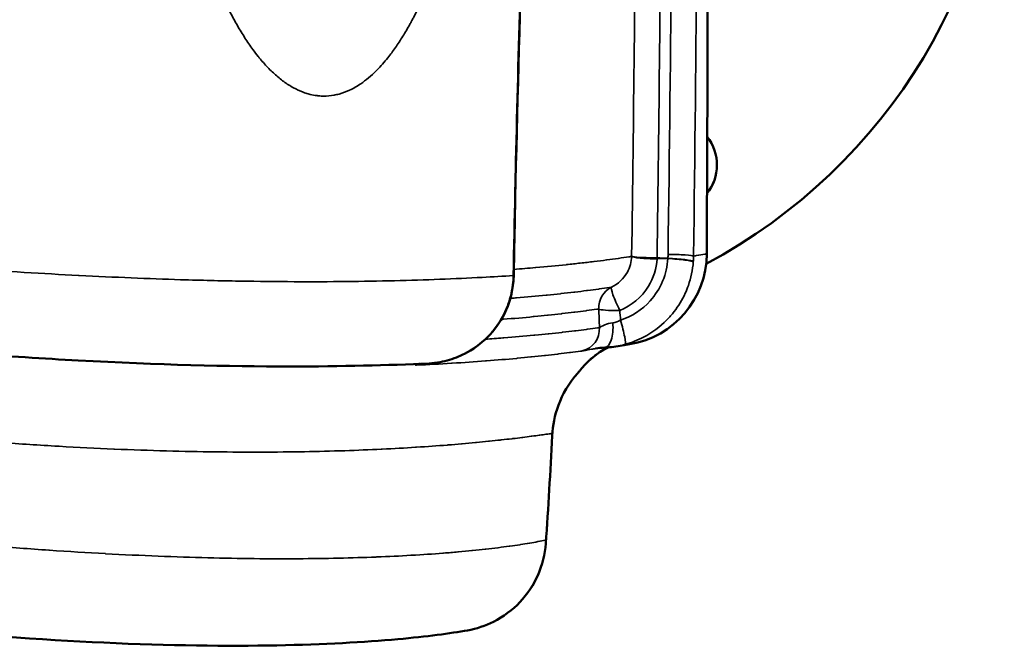
# Model space of a CAD drawing. Units: millimetres. Extents: x 76 to 6595, y 226 to 5002.
# Drawn here: x 4971 to 5142, y 1962 to 2071 of the extents above; entities that cross this region are included whole.
import ezdxf

# ---------------------------------------------------------------- set-up
doc = ezdxf.new("R2010")
doc.units = ezdxf.units.MM
doc.layers.add('Visible (ISO)', color=7, linetype='Continuous', lineweight=50)
doc.layers.add('Visible Narrow (ISO)', color=7, linetype='Continuous', lineweight=35)

msp = doc.modelspace()

# ---------------------------------------------------------------- linework, layer by layer
at = {"layer": 'Visible (ISO)'}
for centre, radius, start, end in [((5044.36663, 2115.06185), 98, 298.0779468, 61.3930348), ((5084.35841, 2045.77507), 8, 91.5093127, 91.514834), ((5084.35841, 2045.77507), 8, 145.1913827, 145.1931662), ((5084.35841, 2045.77507), 8, 38.5448437, 38.5451807), ((5084.35841, 2045.77507), 8, 321.6304017, 37.9364821), ((5084.35841, 2045.77566), 8, 321.6304283, 359.9978756), ((5084.35841, 2045.77507), 8, 213.3755256, 213.3763028), ((5084.35841, 2045.77566), 8, 213.3756241, 213.3764013), ((5084.35841, 2045.77566), 8, 321.0081256, 321.0082152), ((5084.35841, 2045.77507), 8, 321.0080993, 321.0081889), ((5084.35841, 2045.77566), 8, 267.1085578, 267.1093615), ((5084.35841, 2045.77507), 8, 267.108503, 267.1093065), ((5074.59189, 2030.37606), 16, 279.2674045, 359.7878289), ((5044.36663, 2115.06185), 98, 298.0400032, 298.0403734), ((5044.36663, 2115.06185), 98, 291.1674143, 291.1682877)]:
    msp.add_arc(centre, radius, start, end, dxfattribs=at)
for centre, major_axis, ratio, start_param, end_param in [((5074.59189, 2030.37606), (15.99989, -0.05925), 0.001336385, 6.282862687, 6.283185307), ((5052.96296, 2025.87038), (3.98495, -0.34662), 0.138348707, 6.073415934, 6.276497934), ((5053.0071, 2026.71553), (3.99938, -0.07062), 0.122547864, 6.276596124, 6.280313412), ((5074.59189, 2030.37606), (2.57664, -15.79117), 0.996426853, 6.282456567, 6.28318761), ((5045.87629, 2016.14781), (1.54035, -3.69152), 0.123609589, 6.281421943, 6.28142954), ((5060.70965, 2016.24723), (7.44781, -6.67309), 0.593631396, 0.000264222, 0.000403364), ((5053.69295, 1999.10239), (9.98909, -0.46705), 0.703366465, 0.000851423, 0.001541953)]:
    msp.add_ellipse(centre, major_axis=major_axis, ratio=ratio, start_param=start_param, end_param=end_param, dxfattribs=at)
for points, knots in [([(5094.46651, 2864.22981), (5094.31868, 2830.89683), (5094.16535, 2797.56388), (5093.53676, 2664.23215), (5093.03101, 2564.23353), (5091.82023, 2319.59583), (5091.12713, 2174.95663), (5090.59146, 2030.3168)], [0, 0, 0, 0, 10.000000116, 10.000000116, 40.000000741, 40.000000741, 83.392285892, 83.392285892, 83.392285892, 83.392285892]), ([(5083.28991, 2460.3541), (5083.28991, 2460.3541), (5083.27977, 2460.33091), (5083.21961, 2460.17144), (5083.13368, 2459.90727), (5082.87773, 2458.94434), (5082.68513, 2458.0563), (5082.18918, 2455.35666), (5081.87533, 2453.29577), (5081.10389, 2447.57855), (5080.64431, 2443.59472), (5079.50012, 2432.81824), (5078.82371, 2425.61668), (5077.29567, 2408.37853), (5076.4529, 2398.08092), (5074.53511, 2373.65509), (5073.47413, 2359.32491), (5071.11075, 2326.12632), (5069.82797, 2307.11236), (5067.08398, 2264.31364), (5065.65188, 2240.42918), (5062.78894, 2188.44103), (5061.39848, 2160.26995), (5058.94461, 2101.41016), (5057.91929, 2070.66541), (5057.17122, 2035.60619), (5057.08359, 2031.12296), (5057.00449, 2026.64354)], [0.805879546, 0.805879546, 0.805879546, 0.805879546, 0.940625855, 0.940625855, 1.32935334, 1.32935334, 2.01311572, 2.01311572, 3.078359284, 3.078359284, 4.68196089, 4.68196089, 7.187902262, 7.187902262, 10.519694395, 10.519694395, 14.980791085, 14.980791085, 20.775452898, 20.775452898, 27.972585508, 27.972585508, 36.42132715, 36.42132715, 45.650323356, 45.650323356, 47.004589427, 47.004589427, 47.004589427, 47.004589427]), ([(5048.99296, 1964.80477), (5045.96996, 1964.26443), (5041.86421, 1963.72193), (5030.99936, 1962.7433), (5023.96825, 1962.34388), (5007.12761, 1962.02696), (4997.16559, 1962.13392), (4974.73501, 1963.17108), (4962.38454, 1964.06046), (4935.79043, 1966.83843), (4921.96201, 1968.59356), (4892.79164, 1972.91197), (4877.63779, 1975.40195), (4845.30994, 1981.22677), (4828.12826, 1984.55822), (4791.6812, 1992.12477), (4772.3676, 1996.37411), (4731.52574, 2005.87985), (4709.91971, 2011.16805), (4664.27662, 2022.91872), (4640.14152, 2029.43236), (4589.1148, 2043.89705), (4562.11739, 2051.9223), (4504.87136, 2069.83475), (4474.55796, 2079.84223), (4410.64358, 2101.92544), (4376.92104, 2114.11346), (4309.10134, 2139.51479), (4274.98227, 2152.71935), (4206.98503, 2179.7157), (4173.0955, 2193.48861), (4105.88824, 2221.29252), (4072.56237, 2235.30686), (4031.46679, 2252.79502), (4024.02639, 2255.96937), (4016.56777, 2259.15901)], [0, 0, 0, 0, 10.004694943, 10.004694943, 21.553660434, 21.553660434, 33.780954567, 33.780954567, 45.455727256, 45.455727256, 55.670878955, 55.670878955, 65.056765429, 65.056765429, 74.35501601, 74.35501601, 83.748241835, 83.748241835, 93.410351289, 93.410351289, 103.527502888, 103.527502888, 114.315003397, 114.315003397, 126.055889222, 126.055889222, 138.745583611, 138.745583611, 151.206960012, 151.206960012, 163.237955099, 163.237955099, 174.770545921, 174.770545921, 177.311976796, 177.311976796, 177.311976796, 177.311976796]), ([(5056.94636, 2025.52291), (5056.77655, 2023.57911), (5056.23214, 2021.63751), (5054.62301, 2018.40129), (5053.62772, 2017.01193), (5051.2769, 2014.65958), (5049.8979, 2013.6621), (5048.08625, 2012.7502), (5047.75347, 2012.59715), (5047.41574, 2012.45622)], [0, 0, 0, 0, 0.588446293, 0.588446293, 1.091924447, 1.091924447, 1.593169205, 1.593169205, 1.703429528, 1.703429528, 1.703429528, 1.703429528]), ([(5042.26836, 2011.25968), (5035.08976, 2010.925), (5027.05616, 2010.71987), (5007.29974, 2010.71925), (4995.15482, 2011.00731), (4969.25783, 2012.41708), (4955.98293, 2013.41417), (4941.4036, 2014.79503)], [0, 0, 0, 0, 10.003732472, 10.003732472, 21.962380996, 21.962380996, 32.204397322, 32.204397322, 32.204397322, 32.204397322]), ([(5047.41573, 2012.45622), (5046.36318, 2012.01706), (5045.26471, 2011.68738), (5043.54472, 2011.36323), (5042.8938, 2011.28882), (5042.27294, 2011.25984)], [0, 0, 0, 0, 0.343671154, 0.343671154, 0.5573792584, 0.5573792584, 0.5573792584, 0.5573792584]), ([(5040.80103, 2011.19348), (5040.69191, 2011.18127), (5040.6012, 2011.16857), (5040.44856, 2011.14392), (5040.39434, 2011.13233), (5040.37887, 2011.12877), (5040.37779, 2011.12851), (5040.37779, 2011.12851)], [0.1194930269, 0.1194930269, 0.1194930269, 0.1194930269, 0.2054664064, 0.2054664064, 0.3069533952, 0.3069533952, 0.3225499016, 0.3225499016, 0.3225499016, 0.3225499016]), ([(5068.15849, 2009.57533), (5066.57867, 2007.81246), (5065.49592, 2005.89973), (5064.12961, 2002.23266), (5063.77263, 2000.45493), (5063.68418, 1998.69339)], [0, 0, 0, 0, 1.090001419, 1.090001419, 2.07152534, 2.07152534, 2.07152534, 2.07152534]), ([(5062.57307, 1979.91025), (5062.44424, 1978.04809), (5061.98425, 1976.18594), (5060.46538, 1972.73389), (5059.39361, 1971.10377), (5056.77391, 1968.34784), (5055.21286, 1967.17392), (5052.08923, 1965.59684), (5050.54519, 1965.07717), (5048.97046, 1964.79963)], [0, 0, 0, 0, 0.598243556, 0.598243556, 1.19894816, 1.19894816, 1.784056558, 1.784056558, 2.264845493, 2.264845493, 2.264845493, 2.264845493])]:
    msp.add_open_spline(points, degree=3, knots=knots, dxfattribs=at)
for points in [[(5057.00243, 2026.62883), (5056.99555, 2026.25869), (5056.97593, 2025.88876), (5056.94385, 2025.52041)], [(5073.55955, 2014.05553), (5072.45249, 2013.61176), (5070.63963, 2012.55914), (5068.58208, 2010.06548)], [(5071.2486, 2013.84232), (5071.72836, 2013.9102), (5072.26566, 2013.9699), (5072.8416, 2014.00202)], [(5072.87507, 2014.00384), (5073.37607, 2014.03148), (5073.89416, 2014.08261), (5074.42017, 2014.15998)], [(5077.15692, 2014.58393), (5076.32844, 2014.44876), (5075.41245, 2014.306), (5074.42021, 2014.15969)], [(5042.27294, 2011.25984), (5042.27142, 2011.25977), (5042.2699, 2011.2597), (5042.26837, 2011.25963)], [(5068.52137, 2009.99247), (5068.41214, 2009.86184), (5068.3005, 2009.73317), (5068.18656, 2009.60656)], [(5068.58203, 2010.0655), (5068.58094, 2010.06418), (5068.57985, 2010.06285), (5068.57875, 2010.06153)], [(5068.18741, 2009.60756), (5068.18042, 2009.59979), (5068.17309, 2009.59163), (5068.16552, 2009.5832)], [(5063.68202, 1998.64134), (5063.38949, 1992.38578), (5063.01613, 1986.13487), (5062.57243, 1979.88945)]]:
    msp.add_open_spline(points, degree=3, dxfattribs=at)
at = {"layer": 'Visible Narrow (ISO)'}
for p, q in [((5077.52106, 2029.91402), (5077.52024, 2029.86666)), ((5081.94822, 2029.45069), (5081.95094, 2029.501))]:
    msp.add_line(p, q, dxfattribs=at)
for centre, major_axis, ratio, start_param, end_param in [((5074.59189, 2030.37606), (2.57664, -15.79117), 0.996426853, 0.000002303, 1.405818007), ((5081.49795, 2029.83773), (-3.99939, 0.06964), 0.095409062, 0.105861898, 1.685283433), ((5081.49877, 2029.88509), (-3.99958, 0.05772), 0.067520188, 0.105610513, 1.686072403), ((5081.49877, 2029.88509), (-3.9994, 0.06932), 0.094673954, 0.105845798, 1.685739811), ((5081.49877, 2029.88509), (0.10919, 3.99851), 0.11612463, 4.61935363, 4.646755637), ((5080.83546, 2029.66868), (-2.58515, -1.65384), 0.928722088, 2.485651962, 2.501910861), ((5084.27561, 2029.19123), (3.98802, -0.30939), 0.072425933, 0.099322825, 1.690674971), ((5071.93315, 2030.30944), (-6.68234, -9.94819), 0.99246731, 2.096263524, 2.151959661), ((5084.28253, 2029.28603), (3.99065, -0.2734), 0.061557551, 0.099414923, 1.689570558), ((5084.30979, 2029.95422), (3.99966, -0.05248), 0.067332769, 0.100439046, 1.685875788), ((5084.08794, 2029.3561), (-0.48564, -7.76972), 0.536811924, 1.547180821, 1.563453725), ((5072.31023, 2030.02893), (6.84607, 14.53119), 0.993701815, 5.088466129, 5.144015536), ((5074.59189, 2030.37606), (15.99989, -0.05925), 0.001336385, 6.199775151, 6.282862687), ((5041.23677, 2027.25914), (5.88224, -14.99185), 0.969760632, 1.092089582, 1.162598681), ((5053.0071, 2026.71553), (3.99938, -0.07062), 0.122547864, 6.071939549, 6.276596124), ((5075.76606, 2020.91672), (-0.58517, 3.95697), 0.994031386, 0.313163755, 1.472444124), ((5075.76606, 2020.91672), (-1.75515, 3.59436), 0.117675617, 0.033850348, 1.634693466), ((5075.76606, 2020.91672), (-3.99738, -0.14475), 0.106384329, 0.109405002, 1.4893075), ((5075.35532, 2018.43536), (1.06753, -3.85491), 0.079943762, 0.012867997, 1.634408081), ((5067.9483, 2017.29677), (0.53782, -3.96368), 0.993967675, 0.114841826, 1.48428215), ((5072.64167, 2017.99682), (0.21764, -3.99407), 0.406021838, 6.272276335, 7.916955589), ((5045.87629, 2016.14781), (1.54035, -3.69152), 0.123609589, 6.211547201, 6.281421943), ((5039.26266, 2014.86164), (0.18098, -3.9959), 0.97828859, 0.169424321, 0.366802572), ((5060.70965, 2016.24723), (7.44781, -6.67309), 0.593631396, 0.000403364, 0.012766457), ((5060.7531, 2016.29562), (7.43276, -6.68985), 0.587631727, 0.000402118, 0.012294712), ((5073.24214, 2012.65346), (-6.2481, -5.0612), 0.147744106, 5.5091227, 5.516245669), ((5053.69295, 1999.10239), (9.98909, -0.46705), 0.703366465, 0.001541953, 0.060267461), ((5052.59762, 1980.5905), (9.97486, -0.70858), 0.702908433, 0.004026452, 0.09077737)]:
    msp.add_ellipse(centre, major_axis=major_axis, ratio=ratio, start_param=start_param, end_param=end_param, dxfattribs=at)
for points, knots in [([(5086.84859, 2881.38453), (5062.52237, 2721.15402), (5036.91913, 2552.43629), (5000.95951, 2316.0964), (4996.905, 2289.4487), (4992.71889, 2261.94132), (4988.38839, 2233.48946), (4977.96678, 2165.01841), (4967.54122, 2096.54809), (4957.11878, 2028.07719)], [-107.851070851, -107.851070851, -107.851070851, -107.851070851, -31.087972475, -31.087972475, -31.087972475, -22.43281149, -22.43281149, -22.43281149, -1.603670492, -1.603670492, -1.603670492, -1.603670492]), ([(5088.28964, 2029.92901), (5088.76007, 2065.61212), (5089.21093, 2128.44209), (5089.28055, 2191.07662), (5089.22838, 2234.86091), (5089.18307, 2251.87113), (5089.04475, 2284.70464), (5088.95524, 2300.50801), (5088.76899, 2325.40637), (5088.69023, 2334.59599), (5088.49919, 2353.78981), (5088.38473, 2363.77021), (5088.1659, 2379.72792), (5088.07417, 2385.80097), (5087.77691, 2403.12083), (5087.54797, 2414.20964), (5087.09992, 2429.60311), (5086.9359, 2434.46385), (5086.5433, 2443.77527), (5086.16346, 2451.13132), (5085.63306, 2456.78816), (5085.12599, 2460.49962), (5084.81638, 2461.8605), (5084.36602, 2462.48435), (5084.14633, 2462.61429), (5083.55947, 2462.07322), (5083.06051, 2460.26904), (5082.44224, 2457.1292), (5081.82302, 2453.40772), (5081.22671, 2448.74257), (5080.53121, 2442.80457), (5079.6879, 2434.98347), (5078.88644, 2426.50047), (5077.72251, 2413.59767), (5076.60725, 2400.37398), (5075.53248, 2386.75847), (5074.47701, 2373.09374), (5072.92889, 2352.40511), (5071.44031, 2331.21362), (5069.25849, 2299.08413), (5067.68274, 2274.63871), (5065.78076, 2242.92945), (5064.66282, 2223.54186), (5062.8012, 2189.52485), (5060.53242, 2143.20864), (5058.26668, 2084.70361), (5057.25989, 2045.86691), (5056.91575, 2026.54372)], [0, 0, 0, 0, 10.730113367, 18.777698392, 18.777698392, 23.929788707, 23.929788707, 28.742352147, 28.742352147, 31.582572658, 31.582572658, 34.720707287, 34.720707287, 36.661285585, 36.661285585, 40.330455514, 40.330455514, 42.091324323, 42.091324323, 43.908258735, 45.119548343, 45.119548343, 46.456688652, 46.456688652, 46.875159152, 47.293629651, 48.549041148, 48.549041148, 49.370804435, 50.603449365, 50.603449365, 51.795279987, 53.583025922, 53.583025922, 56.196450733, 57.938733941, 57.938733941, 60.527935123, 64.411736897, 64.411736897, 70.254424803, 71.71509678, 73.906104744, 76.097112709, 81.939800615, 87.782488521, 93.625176426, 93.625176426, 93.625176426, 93.625176426]), ([(5081.587, 2451.15861), (5081.64875, 2450.45782), (5081.98578, 2446.28568), (5082.25409, 2441.16488), (5082.63639, 2432.18176), (5082.79746, 2427.45469), (5083.23829, 2412.41573), (5083.46489, 2401.49434), (5083.75826, 2384.38832), (5083.84878, 2378.38002), (5084.06435, 2362.57651), (5084.17679, 2352.67637), (5084.36377, 2333.62014), (5084.44052, 2324.48892), (5084.62106, 2299.73611), (5084.70669, 2284.01175), (5084.8363, 2251.32893), (5084.87675, 2234.38906), (5084.91532, 2190.77659), (5084.82395, 2128.36777), (5084.34397, 2065.76228), (5083.85403, 2030.22777)], [-44.298101102, -44.298101102, -44.298101102, -44.298101102, -43.908258735, -42.091324323, -42.091324323, -40.330455514, -40.330455514, -36.661285585, -36.661285585, -34.720707287, -34.720707287, -31.582572658, -31.582572658, -28.742352147, -28.742352147, -23.929788707, -23.929788707, -18.777698392, -18.777698392, -10.730113367, 0, 0, 0, 0]), ([(5081.95493, 2029.61019), (5082.28633, 2053.69979), (5082.85859, 2114.12749), (5083.00371, 2174.52727), (5082.9816, 2212.83302), (5082.97967, 2215.1108), (5082.94459, 2249.38934), (5082.82377, 2281.28164), (5082.59278, 2313.57826), (5082.58634, 2314.45338), (5082.52417, 2322.83006), (5082.36838, 2341.52832), (5082.16262, 2360.12018), (5082.0082, 2371.52259), (5082.0024, 2371.94779), (5081.81783, 2385.36868), (5081.60449, 2398.14157), (5081.19231, 2415.89744), (5080.95377, 2424.88451), (5080.64633, 2433.38401), (5080.44991, 2437.98641), (5080.39, 2439.30311), (5080.32661, 2440.59255)], [0.004745653, 0.004745653, 0.004745653, 0.004745653, 7.218649482, 18.039505224, 18.039505224, 18.72282815, 18.72282815, 28.330757665, 28.330757665, 28.598511455, 28.598511455, 30.894714085, 34.339018031, 34.339018031, 34.472447974, 34.472447974, 38.553826735, 38.553826735, 40.369328344, 41.579662751, 41.579662751, 42.077376796, 42.077376796, 42.077376796, 42.077376796]), ([(5077.08094, 2405.56006), (5077.3278, 2394.43104), (5077.51804, 2382.863), (5077.6849, 2370.66721), (5077.69062, 2370.24611), (5077.84271, 2358.95308), (5078.0447, 2340.50681), (5078.19637, 2321.9264), (5078.25663, 2313.59891), (5078.26286, 2312.72892), (5078.48644, 2280.61736), (5078.59887, 2248.8619), (5078.62337, 2214.71823), (5078.62459, 2212.44934), (5078.63463, 2174.29185), (5078.46743, 2114.10289), (5077.8656, 2053.90279), (5077.52106, 2029.91402)], [-38.206790376, -38.206790376, -38.206790376, -38.206790376, -34.472447974, -34.472447974, -34.339018031, -34.339018031, -30.894714085, -28.598511455, -28.598511455, -28.330757665, -28.330757665, -18.72282815, -18.72282815, -18.039505224, -18.039505224, -7.218649482, -0.004745653, -0.004745653, -0.004745653, -0.004745653]), ([(5062.57657, 1980.52044), (5062.54355, 1980.51314), (5062.51016, 1980.5058), (5062.46055, 1980.49497), (5062.4446, 1980.4915), (5062.0734, 1980.41097), (5061.6795, 1980.33077), (5061.22969, 1980.24458), (5061.20833, 1980.2405), (5060.75785, 1980.15467), (5060.29476, 1980.0711), (5059.77495, 1979.98224), (5059.74889, 1979.9778), (5059.2283, 1979.88928), (5058.70343, 1979.80442), (5058.1205, 1979.7149), (5058.09057, 1979.71032), (5057.50672, 1979.62114), (5056.92495, 1979.5365), (5056.28407, 1979.44785), (5056.25105, 1979.4433), (5055.60913, 1979.35499), (5054.97431, 1979.27181), (5054.27952, 1979.1853), (5054.24419, 1979.18091), (5053.54825, 1979.09472), (5052.86315, 1979.014), (5052.11756, 1978.93064), (5052.08062, 1978.92652), (5051.33379, 1978.84348), (5050.60046, 1978.76605), (5049.8066, 1978.68672), (5049.76874, 1978.68294), (5048.97358, 1978.60391), (5048.19365, 1978.53054), (5047.35341, 1978.45598), (5047.31526, 1978.4526), (5046.47366, 1978.37833), (5045.64813, 1978.30964), (5044.7631, 1978.24052), (5044.72524, 1978.23757), (5042.95557, 1978.10012), (5041.13346, 1977.97614), (5039.18701, 1977.86287), (5039.15135, 1977.8608), (5037.20935, 1977.74848), (5035.2149, 1977.65097), (5033.10069, 1977.56708), (5033.06915, 1977.56583), (5030.96025, 1977.48271), (5028.79521, 1977.41563), (5026.51523, 1977.36486), (5026.48947, 1977.36429), (5024.21587, 1977.31409), (5021.87935, 1977.28125), (5019.43283, 1977.26722), (5019.41427, 1977.26712), (5016.97548, 1977.25344), (5014.46434, 1977.25867), (5011.8482, 1977.28508), (5011.83797, 1977.28518), (5009.23122, 1977.31165), (5006.5405, 1977.35893), (5003.74927, 1977.42966), (5003.74815, 1977.42969), (5000.97619, 1977.49994), (4998.10721, 1977.59327), (4995.12556, 1977.71272), (4995.11722, 1977.71305), (4992.165, 1977.83144), (4989.11861, 1977.97478), (4985.94445, 1978.14747), (4985.92696, 1978.14843), (4982.78302, 1978.31973), (4979.54822, 1978.51794), (4976.17105, 1978.74909), (4976.14558, 1978.75084), (4972.79646, 1978.98043), (4969.35746, 1979.23893), (4965.76091, 1979.53475), (4965.72972, 1979.53731), (4960.00087, 1980.00921), (4953.98624, 1980.56732), (4947.6172, 1981.22319), (4947.5803, 1981.22699), (4941.2731, 1981.87721), (4934.69227, 1982.61573), (4927.76473, 1983.45547), (4927.72472, 1983.46032), (4920.85674, 1984.29353), (4913.72802, 1985.21652), (4906.26566, 1986.2432), (4906.22625, 1986.24863), (4898.82021, 1987.26818), (4891.16458, 1988.37905), (4883.19558, 1989.59478), (4883.1615, 1989.59998), (4875.24506, 1990.80818), (4867.08787, 1992.10949), (4858.64512, 1993.51507), (4858.62164, 1993.51898), (4850.22727, 1994.91682), (4841.59776, 1996.40994), (4832.7165, 1998.00531), (4832.70913, 1998.00663), (4815.13045, 2001.16458), (4796.60432, 2004.71672), (4777.22029, 2008.67851), (4777.18119, 2008.6865), (4758.08618, 2012.59022), (4738.23977, 2016.87547), (4717.65186, 2021.5726), (4717.55513, 2021.59468), (4697.26123, 2026.22706), (4676.44001, 2031.21586), (4654.98209, 2036.61969), (4654.83069, 2036.65783), (4644.2137, 2039.33337), (4633.63133, 2042.06168), (4622.77549, 2044.92619), (4622.60283, 2044.97176), (4611.82086, 2047.81887), (4601.11241, 2050.70972), (4590.13305, 2053.74136), (4589.94613, 2053.79299), (4579.03442, 2056.80827), (4568.22668, 2059.85993), (4557.15715, 2063.05539), (4556.9647, 2063.11097), (4545.95772, 2066.29082), (4535.07503, 2069.5023), (4523.94833, 2072.85798), (4523.75932, 2072.91501), (4503.28263, 2079.09502), (4482.79027, 2085.52094), (4461.91107, 2092.28928), (4461.72598, 2092.3493), (4441.03116, 2099.06166), (4420.32154, 2105.99127), (4399.20891, 2113.25183), (4399.00371, 2113.32241), (4378.06363, 2120.52736), (4357.13356, 2127.91767), (4335.75899, 2135.63801), (4335.50588, 2135.72945), (4314.2942, 2143.39499), (4293.14597, 2151.20397), (4271.48111, 2159.35693), (4271.14871, 2159.48206), (4249.64002, 2167.58091), (4228.2816, 2175.77015), (4206.30279, 2184.3322), (4205.85623, 2184.50622), (4184.02879, 2193.01477), (4162.47594, 2201.54512), (4140.16403, 2210.49388), (4139.56573, 2210.73393), (4117.40338, 2219.62905), (4095.68078, 2228.45958), (4073.02514, 2237.77073), (4072.23581, 2238.09526), (4053.90097, 2245.63644), (4036.26313, 2252.95316), (4018.54223, 2260.35867)], [-224.232213411, -224.232213411, -224.232213411, -224.232213411, -224.081087569, -224.081087569, -224.010021782, -224.010021782, -222.434926633, -222.434926633, -222.356731212, -222.356731212, -220.792381945, -220.792381945, -220.710118778, -220.710118778, -219.154022932, -219.154022932, -219.070036529, -219.070036529, -217.520323995, -217.520323995, -217.436345323, -217.436345323, -215.891568125, -215.891568125, -215.808964834, -215.808964834, -214.267997605, -214.267997605, -214.187819629, -214.187819629, -212.649759588, -212.649759588, -212.572858712, -212.572858712, -211.03699459, -211.03699459, -210.96403279, -210.96403279, -209.429787218, -209.429787218, -209.361301424, -209.361301424, -206.232328667, -206.232328667, -206.173981875, -206.173981875, -203.057796216, -203.057796216, -203.010628678, -203.010628678, -199.906440816, -199.906440816, -199.870984692, -199.870984692, -196.778423501, -196.778423501, -196.754786248, -196.754786248, -193.673851024, -193.673851024, -193.661754485, -193.661754485, -190.592813499, -190.592813499, -190.591582044, -190.591582044, -187.543931973, -187.543931973, -187.535388764, -187.535388764, -184.518492784, -184.518492784, -184.501783506, -184.501783506, -181.514937202, -181.514937202, -181.492248303, -181.492248303, -178.53197943, -178.53197943, -178.50609585, -178.50609585, -173.778363326, -173.778363326, -173.750818733, -173.750818733, -169.071997337, -169.071997337, -169.04482632, -169.04482632, -164.408855096, -164.408855096, -164.38424786, -164.38424786, -159.785385806, -159.785385806, -159.765638979, -159.765638979, -155.198621743, -155.198621743, -155.185887975, -155.185887975, -150.645898474, -150.645898474, -150.642124326, -150.642124326, -141.652854342, -141.652854342, -141.634685948, -141.634685948, -132.781309721, -132.781309721, -132.739523572, -132.739523572, -124.015888443, -124.015888443, -123.953908944, -123.953908944, -119.670366856, -119.670366856, -119.601150006, -119.601150006, -115.348549532, -115.348549532, -115.274909249, -115.274909249, -111.050133746, -111.050133746, -110.97539258, -110.97539258, -106.775877347, -106.775877347, -106.703313897, -106.703313897, -98.915355926, -98.915355926, -98.845706862, -98.845706862, -91.128480471, -91.128480471, -91.052745184, -91.052745184, -83.400606685, -83.400606685, -83.308918539, -83.308918539, -75.717425452, -75.717425452, -75.599153108, -75.599153108, -68.065244778, -68.065244778, -67.909025395, -67.909025395, -60.430583037, -60.430583037, -60.224566213, -60.224566213, -52.800688605, -52.800688605, -52.532768172, -52.532768172, -46.578750001, -46.578750001, -46.578750001, -46.578750001]), ([(5005.64016, 2076.66258), (5005.73972, 2076.43156), (5005.83978, 2076.20239), (5006.31334, 2075.1318), (5006.69301, 2074.31427), (5007.27553, 2073.12053), (5007.47381, 2072.72443), (5008.08135, 2071.54173), (5008.49544, 2070.77762), (5009.12953, 2069.66987), (5009.34526, 2069.30359), (5010.00569, 2068.21417), (5010.45492, 2067.51664), (5011.14134, 2066.51536), (5011.37465, 2066.18603), (5011.91175, 2065.45289), (5012.21634, 2065.05512), (5012.65798, 2064.50423), (5012.7926, 2064.33972), (5012.97205, 2064.12493), (5013.01644, 2064.07216), (5013.30975, 2063.72592), (5013.56024, 2063.44165), (5014.32365, 2062.61005), (5014.84129, 2062.09309), (5015.62937, 2061.37695), (5015.89593, 2061.14669), (5016.70679, 2060.48261), (5017.25482, 2060.08294), (5018.08628, 2059.55075), (5018.36694, 2059.38368), (5019.21869, 2058.91472), (5019.79226, 2058.65044), (5020.65917, 2058.3287), (5020.95107, 2058.23355), (5021.35583, 2058.11988), (5021.46842, 2058.09022), (5021.97582, 2057.96535), (5022.37109, 2057.89207), (5022.85078, 2057.83229), (5022.93512, 2057.82287), (5023.31889, 2057.78499), (5023.61832, 2057.76922), (5024.52162, 2057.76334), (5025.12464, 2057.81558), (5026.0287, 2057.97856), (5026.33135, 2058.04741), (5027.23896, 2058.29726), (5027.84408, 2058.52161), (5029.09613, 2059.10841), (5029.74285, 2059.47985), (5031.28624, 2060.53374), (5032.17951, 2061.28125), (5033.11538, 2062.21359), (5033.16998, 2062.26853), (5033.85683, 2062.9666), (5034.48277, 2063.67646), (5035.3229, 2064.7303), (5035.5441, 2065.01751), (5036.20176, 2065.9006), (5036.63494, 2066.52105), (5037.27601, 2067.4975), (5037.48761, 2067.8295), (5038.11443, 2068.84198), (5038.52704, 2069.54676), (5039.02799, 2070.45007), (5039.12014, 2070.61825), (5039.32104, 2070.98929), (5039.42969, 2071.19279), (5039.93256, 2072.14785), (5040.32288, 2072.92699), (5040.89897, 2074.13399), (5041.08826, 2074.54001), (5041.64778, 2075.76825), (5042.01456, 2076.61051), (5042.55493, 2077.90705), (5042.7323, 2078.34183), (5043.15227, 2079.39325), (5043.39371, 2080.01551), (5043.73441, 2080.91893), (5043.83571, 2081.19082), (5044.1032, 2081.91739), (5044.26861, 2082.37562), (5044.49386, 2083.01187), (5044.55484, 2083.18539), (5044.61567, 2083.35969)], [84.51839493, 84.51839493, 84.51839493, 84.51839493, 84.642374335, 84.642374335, 85.102351824, 85.102351824, 85.336838358, 85.336838358, 85.81528779, 85.81528779, 86.059388793, 86.059388793, 86.557699999, 86.557699999, 86.811997065, 86.811997065, 87.139953002, 87.139953002, 87.282985471, 87.282985471, 87.329926853, 87.329926853, 87.592758426, 87.592758426, 88.126116245, 88.126116245, 88.396668125, 88.396668125, 88.945423315, 88.945423315, 89.223603201, 89.223603201, 89.787249876, 89.787249876, 90.072628963, 90.072628963, 90.182526928, 90.182526928, 90.567742221, 90.567742221, 90.649915068, 90.649915068, 90.941652939, 90.941652939, 91.530417924, 91.530417924, 91.826293211, 91.826293211, 92.417647968, 92.417647968, 93.052675463, 93.052675463, 93.941484499, 93.941484499, 93.996598827, 93.996598827, 94.635431938, 94.635431938, 94.865203674, 94.865203674, 95.32200788, 95.32200788, 95.548971053, 95.548971053, 95.998438859, 95.998438859, 96.100056352, 96.100056352, 96.220487858, 96.220487858, 96.65907861, 96.65907861, 96.875636531, 96.875636531, 97.303239328, 97.303239328, 97.5143193, 97.5143193, 97.806595784, 97.806595784, 97.93107018, 97.93107018, 98.136787608, 98.136787608, 98.21345792, 98.21345792, 98.21345792, 98.21345792]), ([(5077.52024, 2029.86666), (5077.38715, 2029.8466), (5077.25253, 2029.82645), (5077.09265, 2029.80269), (5077.06884, 2029.79915), (5076.46785, 2029.71007), (5075.86404, 2029.62315), (5075.20938, 2029.53191), (5075.18385, 2029.52836), (5074.5285, 2029.43726), (5073.87349, 2029.34896), (5073.16766, 2029.25696), (5073.14105, 2029.2535), (5072.43443, 2029.16163), (5071.73034, 2029.07301), (5070.9759, 2028.98133), (5070.9488, 2028.97804), (5070.16812, 2028.88342), (5068.63819, 2028.70446), (5067.01433, 2028.52815), (5066.16816, 2028.43982), (5066.14174, 2028.43707), (5064.45034, 2028.26094), (5062.69431, 2028.09182), (5060.8254, 2027.92753), (5060.80162, 2027.92544), (5059.56423, 2027.81692), (5058.31218, 2027.7135), (5057.02175, 2027.61377)], [3.493482798, 3.493482798, 3.493482798, 3.493482798, 3.871266088, 3.871266088, 3.937229252, 3.937229252, 5.532955161, 5.532955161, 5.59759227, 5.59759227, 7.189654285, 7.189654285, 7.251950028, 7.251950028, 8.841250592, 8.841250592, 8.900380932, 8.900380932, 10.542962031, 12.128704705, 12.128704705, 12.179756818, 12.179756818, 15.394781029, 15.394781029, 15.436199878, 15.436199878, 17.548162006, 17.548162006, 17.548162006, 17.548162006]), ([(5077.52024, 2029.86666), (5077.49606, 2028.90791), (5077.23469, 2027.95396), (5076.76834, 2027.11181), (5076.14654, 2025.98894), (5075.16222, 2025.06407), (5073.9976, 2024.50204)], [0, 0, 0, 0, 0.481099917, 0.481099917, 0.481099917, 1.122566472, 1.122566472, 1.122566472, 1.122566472]), ([(5075.45603, 2020.48109), (5077.48118, 2021.27964), (5080.6274, 2023.87651), (5081.85617, 2027.75571), (5081.94822, 2029.45069)], [-1.122566472, -1.122566472, -1.122566472, -1.122566472, -0.481099917, 0, 0, 0, 0]), ([(5083.82092, 2029.51499), (5083.74891, 2028.1616), (5083.13181, 2025.47869), (5080.53282, 2021.39761), (5077.57351, 2019.44281), (5075.59482, 2018.76559)], [0.002516332, 0.002516332, 0.002516332, 0.002516332, 0.429041896, 0.855567459, 1.495355805, 1.495355805, 1.495355805, 1.495355805]), ([(5076.43239, 2014.5842), (5077.5225, 2014.88824), (5078.58195, 2015.30421), (5079.58622, 2015.82683), (5081.08349, 2016.60601), (5082.45817, 2017.62227), (5083.64581, 2018.82382), (5084.09357, 2019.27683), (5084.51494, 2019.75639), (5084.90626, 2020.25967), (5085.67185, 2021.2443), (5086.3224, 2022.31975), (5086.84105, 2023.45541), (5087.04537, 2023.9028), (5087.22927, 2024.35962), (5087.39172, 2024.82402), (5087.8524, 2026.14098), (5088.14061, 2027.51896), (5088.24619, 2028.91201)], [-1.494896706, -1.494896706, -1.494896706, -1.494896706, -1.238229531, -1.238229531, -1.238229531, -0.855567459, -0.855567459, -0.855567459, -0.711297331, -0.711297331, -0.711297331, -0.429041896, -0.429041896, -0.429041896, -0.31784723, -0.31784723, -0.31784723, -0.002516332, -0.002516332, -0.002516332, -0.002516332]), ([(5090.53615, 2030.31523), (5090.46503, 2030.30251), (5090.39312, 2030.2897), (5090.30199, 2030.27353), (5090.28347, 2030.27025), (5089.80079, 2030.18477), (5089.30548, 2030.09915), (5088.75964, 2030.00737), (5088.73808, 2030.00375), (5088.57623, 2029.97659), (5088.43394, 2029.95288), (5088.28964, 2029.92901)], [0.280815811, 0.280815811, 0.280815811, 0.280815811, 0.533778455, 0.533778455, 0.598032184, 0.598032184, 2.204799195, 2.204799195, 2.27074711, 2.27074711, 2.698544061, 2.698544061, 2.698544061, 2.698544061]), ([(5056.91575, 2026.54372), (5055.17272, 2026.43101), (5053.37522, 2026.32493), (5051.51505, 2026.22617), (5049.14282, 2026.10028), (5046.67885, 2025.98699), (5044.12804, 2025.88886), (5041.59495, 2025.79141), (5038.96941, 2025.70858), (5036.23747, 2025.64253), (5036.22882, 2025.64233), (5033.52259, 2025.57702), (5030.72902, 2025.52858), (5027.81694, 2025.49911), (5027.80013, 2025.49894), (5024.91386, 2025.46997), (5021.94433, 2025.45995), (5018.84303, 2025.47158), (5018.81862, 2025.47167), (5015.74279, 2025.48354), (5012.58566, 2025.51652), (5009.28401, 2025.57414), (5009.25332, 2025.57468), (5005.97487, 2025.63231), (5002.6146, 2025.71315), (4999.09661, 2025.82229), (4999.06195, 2025.82337), (4993.45183, 2025.99817), (4987.53058, 2026.24316), (4981.29336, 2026.56355), (4975.11433, 2026.88131), (4968.66692, 2027.27026), (4961.87793, 2027.73915), (4961.84014, 2027.74176), (4960.25701, 2027.85125), (4958.69581, 2027.96217), (4957.11878, 2028.07719)], [22.579564238, 22.579564238, 22.579564238, 22.579564238, 25.062116022, 25.062116022, 25.071611547, 28.239794594, 28.240477276, 28.240477276, 31.386624408, 31.386624408, 31.396623225, 31.396623225, 34.512353146, 34.512353146, 34.530434569, 34.530434569, 37.617129285, 37.617129285, 37.641609538, 37.641609538, 40.701047361, 40.701047361, 40.729750904, 40.729750904, 43.765489107, 43.765489107, 43.795683375, 43.795683375, 48.651273953, 48.68059458, 48.68059458, 53.489131074, 53.489131074, 53.516044038, 53.516044038, 54.616143454, 54.616143454, 54.616143454, 54.616143454]), ([(5056.85057, 2025.41656), (5056.72496, 2024.07242), (5056.42861, 2022.74552), (5055.96861, 2021.479), (5055.87976, 2021.23438), (5055.78481, 2020.99201), (5055.6839, 2020.75219), (5055.11886, 2019.40934), (5054.36663, 2018.146), (5053.45325, 2017.01389), (5053.35893, 2016.89699), (5053.26291, 2016.7815), (5053.16521, 2016.66744), (5051.77684, 2015.04655), (5050.05039, 2013.71636), (5048.12666, 2012.78867), (5047.8808, 2012.67011), (5047.63172, 2012.5581), (5047.38004, 2012.45213)], [-1.27958827, -1.27958827, -1.27958827, -1.27958827, -0.973174116, -0.973174116, -0.973174116, -0.913991621, -0.913991621, -0.913991621, -0.582611615, -0.582611615, -0.582611615, -0.548394973, -0.548394973, -0.548394973, -0.062145243, -0.062145243, -0.062145243, -0.000000003, -0.000000003, -0.000000003, -0.000000003]), ([(5073.9976, 2024.50204), (5073.93284, 2024.49258), (5073.86774, 2024.4831), (5073.80208, 2024.47358), (5073.80187, 2024.47355), (5073.77798, 2024.47008), (5073.75404, 2024.46661), (5073.73005, 2024.46314), (5073.70169, 2024.45904), (5073.67347, 2024.45497), (5073.09084, 2024.37094), (5072.51208, 2024.2899), (5071.91023, 2024.20829), (5071.88461, 2024.20481), (5071.85895, 2024.20134), (5071.83324, 2024.19786), (5071.80224, 2024.19367), (5071.77142, 2024.18951), (5071.13615, 2024.10387), (5070.50864, 2024.02184), (5069.85909, 2023.93973), (5069.83237, 2023.93635), (5069.80562, 2023.93298), (5069.77884, 2023.9296), (5069.74578, 2023.92543), (5069.71292, 2023.9213), (5069.02751, 2023.83517), (5068.35281, 2023.7531), (5067.6569, 2023.67137), (5067.62971, 2023.66817), (5067.60248, 2023.66498), (5067.57522, 2023.66179), (5067.54067, 2023.65774), (5067.50636, 2023.65373), (5066.74718, 2023.56511), (5065.99933, 2023.48088), (5065.19406, 2023.39359), (5065.1585, 2023.38974), (5064.37815, 2023.30546), (5063.61205, 2023.22567), (5062.8257, 2023.14695), (5062.79918, 2023.14429), (5062.77265, 2023.14164), (5062.74609, 2023.13899), (5062.71012, 2023.1354), (5062.67446, 2023.13184), (5060.99826, 2022.96507), (5059.27001, 2022.8065), (5057.45636, 2022.65511), (5057.43249, 2022.65312), (5057.4086, 2022.65112), (5057.38469, 2022.64913), (5057.34922, 2022.64618), (5057.31413, 2022.64326), (5056.9885, 2022.61625), (5056.69581, 2022.59234), (5056.40096, 2022.56862)], [0, 0, 0, 0, 0.181128989, 0.181128989, 0.181703564, 0.181703564, 0.247258716, 0.24783427, 0.24783427, 0.325443163, 0.325443163, 1.846851879, 1.847449348, 1.847449348, 1.911639389, 1.912237718, 1.912237718, 1.989779476, 1.989779476, 3.507278745, 3.507897137, 3.507897137, 3.569709808, 3.570328973, 3.570328973, 3.646760756, 3.646760756, 5.162364531, 5.163003178, 5.163003178, 5.221616364, 5.222255736, 5.222255736, 5.296714965, 5.296714965, 6.867510117, 6.86816865, 6.939975648, 6.939975648, 8.45637124, 8.457048686, 8.457048686, 8.507523086, 8.508201151, 8.508201151, 8.576791302, 8.576791302, 11.728918354, 11.729635708, 11.729635708, 11.770421627, 11.771139508, 11.771139508, 11.832012361, 11.832012361, 12.33548397, 12.33548397, 12.33548397, 12.33548397]), ([(5054.82454, 2018.89864), (5054.8894, 2018.9038), (5054.95415, 2018.90896), (5055.05403, 2018.91695), (5055.08923, 2018.91977), (5055.12481, 2018.92263), (5055.14879, 2018.92456), (5055.17275, 2018.92648), (5055.1967, 2018.92841), (5057.01597, 2019.07492), (5058.74968, 2019.22876), (5060.43134, 2019.39082), (5060.46711, 2019.39427), (5060.5032, 2019.39776), (5060.52984, 2019.40034), (5060.55647, 2019.40292), (5060.58307, 2019.4055), (5061.37198, 2019.48201), (5062.1406, 2019.55961), (5062.92356, 2019.64165), (5062.95924, 2019.64539), (5063.7672, 2019.73035), (5064.51759, 2019.81239), (5065.27939, 2019.89874), (5065.31381, 2019.90265), (5065.34848, 2019.90659), (5065.37584, 2019.9097), (5065.40316, 2019.91282), (5065.43045, 2019.91593), (5066.12876, 2019.99558), (5066.80582, 2020.0756), (5067.49368, 2020.1596), (5067.52665, 2020.16364), (5067.55983, 2020.1677), (5067.58671, 2020.171), (5067.61355, 2020.17429), (5067.64036, 2020.17758), (5068.29224, 2020.25768), (5068.92203, 2020.33772), (5069.55964, 2020.4213), (5069.59058, 2020.42536), (5069.62169, 2020.42945), (5069.64749, 2020.43284), (5069.67325, 2020.43624), (5069.69896, 2020.43963), (5070.30305, 2020.51928), (5070.884, 2020.59841), (5071.46887, 2020.68044), (5071.4972, 2020.68442), (5071.52567, 2020.68843), (5071.54975, 2020.69182), (5071.57399, 2020.69523), (5071.59798, 2020.69862), (5071.66389, 2020.70791), (5071.72925, 2020.71717), (5071.79426, 2020.72641)], [-11.943699092, -11.943699092, -11.943699092, -11.943699092, -11.832012361, -11.832012361, -11.771139508, -11.771139508, -11.770421627, -11.729635708, -11.729635708, -11.728918354, -8.576791302, -8.576791302, -8.508201151, -8.508201151, -8.507523086, -8.457048686, -8.457048686, -8.45637124, -6.939975648, -6.939975648, -6.86816865, -6.867510117, -5.296714965, -5.296714965, -5.222255736, -5.222255736, -5.221616364, -5.163003178, -5.163003178, -5.162364531, -3.646760756, -3.646760756, -3.570328973, -3.570328973, -3.569709808, -3.507897137, -3.507897137, -3.507278745, -1.989779476, -1.989779476, -1.912237718, -1.912237718, -1.911639389, -1.847449348, -1.847449348, -1.846851879, -0.325443163, -0.325443163, -0.24783427, -0.24783427, -0.247258716, -0.181703564, -0.181128989, -0.181128989, 0, 0, 0, 0]), ([(5071.9198, 2017.48685), (5071.86563, 2017.47919), (5071.81078, 2017.47145), (5071.75568, 2017.4637), (5071.73113, 2017.46025), (5071.70698, 2017.45686), (5071.68279, 2017.45346), (5071.65485, 2017.44955), (5071.62686, 2017.44562), (5071.59834, 2017.44164), (5071.59788, 2017.44157), (5071.03856, 2017.36336), (5070.45499, 2017.28411), (5069.84832, 2017.20434), (5069.82249, 2017.20095), (5069.79662, 2017.19755), (5069.77071, 2017.19415), (5069.73969, 2017.19009), (5069.70914, 2017.18608), (5069.678, 2017.18202), (5069.67749, 2017.18195), (5069.0679, 2017.10227), (5068.43539, 2017.02211), (5067.78081, 2016.9419), (5067.75388, 2016.93861), (5067.72692, 2016.93531), (5067.69993, 2016.93201), (5067.66688, 2016.92797), (5067.63377, 2016.92393), (5067.60061, 2016.91989), (5066.94267, 2016.83976), (5066.26278, 2016.75962), (5065.56165, 2016.67986), (5065.53424, 2016.67674), (5065.50681, 2016.67363), (5065.47934, 2016.67051), (5065.44483, 2016.66659), (5065.41026, 2016.66268), (5065.37564, 2016.65877), (5064.64499, 2016.57616), (5063.89156, 2016.494), (5063.0811, 2016.409), (5063.04491, 2016.40521), (5063.00937, 2016.40149), (5062.25845, 2016.32302), (5061.48678, 2016.2453), (5060.69482, 2016.16869), (5060.66812, 2016.1661), (5060.64139, 2016.16352), (5060.61464, 2016.16094), (5060.57877, 2016.15748), (5060.54362, 2016.15409), (5060.50767, 2016.15064), (5060.50691, 2016.15056), (5058.85417, 2015.99169), (5057.11381, 2015.83763), (5055.28778, 2015.69094), (5055.26374, 2015.689), (5055.23969, 2015.68707), (5055.21562, 2015.68515), (5055.18032, 2015.68232), (5055.14498, 2015.67949), (5055.10962, 2015.67667), (5054.1137, 2015.59717), (5053.0934, 2015.51993), (5052.04789, 2015.44526)], [0, 0, 0, 0, 0.149192219, 0.150420624, 0.150420624, 0.216216158, 0.216216158, 0.216216158, 0.292199987, 0.292199987, 0.293432793, 0.293432793, 1.806681063, 1.807957909, 1.807957909, 1.871158063, 1.872436728, 1.872436728, 1.948328046, 1.948328046, 1.949608822, 1.949608822, 3.459330832, 3.460651945, 3.460651945, 3.521476718, 3.522799465, 3.522799465, 3.597559108, 3.598883824, 3.598883824, 5.107007893, 5.108371857, 5.108371857, 5.166000267, 5.167365764, 5.167365764, 5.240133031, 5.241500397, 5.241500397, 6.804790953, 6.80619702, 6.876291687, 6.877699521, 6.877699521, 8.386980455, 8.388426548, 8.388426548, 8.437920527, 8.439367929, 8.439367929, 8.506226123, 8.506226123, 8.507675241, 8.507675241, 11.646172477, 11.647703103, 11.647703103, 11.687508856, 11.689040599, 11.689040599, 11.748136239, 11.749669601, 11.749669601, 13.455464535, 13.455464535, 13.455464535, 13.455464535]), ([(5074.24745, 2018.33658), (5073.69898, 2018.27775), (5072.56917, 2017.91548), (5072.00448, 2017.55857), (5071.9198, 2017.48685)], [0, 0, 0, 0, 0.360716568, 0.8416719919, 0.8416719919, 0.8416719919, 0.8416719919]), ([(5040.10019, 2010.95281), (5042.1953, 2011.0492), (5044.21072, 2011.15687), (5046.14817, 2011.27388), (5046.18135, 2011.27589), (5046.2145, 2011.27789), (5046.24763, 2011.2799), (5046.2674, 2011.2811), (5046.28717, 2011.2823), (5046.30693, 2011.2835), (5048.31265, 2011.40544), (5050.23325, 2011.53732), (5052.06825, 2011.67679), (5052.10372, 2011.67949), (5052.13916, 2011.68218), (5052.17457, 2011.68489), (5052.19871, 2011.68673), (5052.22284, 2011.68857), (5052.24695, 2011.69042), (5054.07845, 2011.83054), (5055.82415, 2011.97821), (5057.4821, 2012.13088), (5057.48287, 2012.13095), (5057.5197, 2012.13434), (5057.55572, 2012.13766), (5057.61778, 2012.1434), (5057.64383, 2012.14581), (5057.67062, 2012.14829), (5058.46509, 2012.22193), (5059.23922, 2012.2967), (5059.99258, 2012.37227), (5060.02823, 2012.37585), (5060.06454, 2012.3795), (5060.87764, 2012.46136), (5061.63355, 2012.54056), (5062.36666, 2012.62024), (5062.3673, 2012.62031), (5062.40204, 2012.62409), (5062.43672, 2012.62787), (5062.47135, 2012.63164), (5062.49891, 2012.63465), (5062.5258, 2012.63759), (5062.55329, 2012.64059), (5063.25678, 2012.71754), (5063.939, 2012.79492), (5064.59922, 2012.87232), (5064.63249, 2012.87622), (5064.66572, 2012.88012), (5064.69888, 2012.88402), (5064.72597, 2012.88721), (5064.75303, 2012.89039), (5064.78004, 2012.89358), (5065.4369, 2012.97106), (5066.07165, 2013.04853), (5066.68344, 2013.12557), (5066.68395, 2013.12563), (5066.7152, 2013.12957), (5066.74638, 2013.1335), (5066.77751, 2013.13743), (5066.80351, 2013.14072), (5066.82896, 2013.14394), (5066.85488, 2013.14722), (5067.46375, 2013.22435), (5068.04946, 2013.30099), (5068.61089, 2013.37665), (5068.61135, 2013.37671), (5068.64043, 2013.38063), (5068.66899, 2013.38449), (5068.72131, 2013.39156), (5068.74509, 2013.39478), (5068.76928, 2013.39806), (5068.82459, 2013.40555), (5068.87965, 2013.41304), (5068.93403, 2013.42045)], [-17.99014607, -17.99014607, -17.99014607, -17.99014607, -14.968841801, -14.968841801, -14.967217153, -14.91707872, -14.91707872, -14.91545562, -14.886180661, -14.886180661, -14.884558493, -11.749669601, -11.749669601, -11.748136239, -11.689040599, -11.689040599, -11.687508856, -11.647703103, -11.647703103, -11.646172477, -8.507675241, -8.507675241, -8.506226123, -8.506226123, -8.437920527, -8.437920527, -8.388426548, -8.388426548, -8.386980455, -6.877699521, -6.877699521, -6.876291687, -6.80619702, -6.804790953, -5.241500397, -5.241500397, -5.240133031, -5.240133031, -5.167365764, -5.166000267, -5.166000267, -5.108371857, -5.108371857, -5.107007893, -3.598883824, -3.598883824, -3.597559108, -3.522799465, -3.522799465, -3.521476718, -3.460651945, -3.460651945, -3.459330832, -1.949608822, -1.949608822, -1.948328046, -1.948328046, -1.872436728, -1.871158063, -1.871158063, -1.807957909, -1.807957909, -1.806681063, -0.293432793, -0.293432793, -0.292199987, -0.292199987, -0.214985683, -0.214985683, -0.150420624, -0.150420624, -0.149192219, 0, 0, 0, 0]), ([(5073.46364, 2014.04662), (5073.15214, 2013.92779), (5072.83523, 2013.77917), (5072.49207, 2013.58868), (5072.47134, 2013.57706), (5072.43212, 2013.55486), (5072.41362, 2013.5443), (5071.84382, 2013.21612), (5071.27629, 2012.81035), (5070.67384, 2012.28981), (5070.65629, 2012.27457), (5070.6232, 2012.24568), (5070.60766, 2012.23206), (5070.30936, 2011.96933), (5070.02258, 2011.69683), (5069.71673, 2011.38294), (5069.70171, 2011.36748), (5069.37448, 2011.02908), (5069.05758, 2010.67631), (5068.72452, 2010.27459), (5068.71283, 2010.26044), (5068.6912, 2010.23421), (5068.68126, 2010.22213), (5068.53201, 2010.04023), (5068.39187, 2009.86382), (5068.25093, 2009.68017)], [2.178658773, 2.178658773, 2.178658773, 2.178658773, 3.162421241, 3.162421241, 3.225591685, 3.225591685, 3.28183276, 3.28183276, 4.956798594, 4.956798594, 5.007007309, 5.007007309, 5.051389499, 5.051389499, 5.858367271, 5.858367271, 5.900001958, 5.900001958, 6.764996865, 6.764996865, 6.796452245, 6.796452245, 6.823156941, 6.823156941, 7.197430295, 7.197430295, 7.197430295, 7.197430295]), ([(5068.93403, 2013.42045), (5069.10932, 2013.44435), (5069.81698, 2013.6165), (5070.98641, 2013.80522), (5071.2486, 2013.84232)], [-0.8416719919, -0.8416719919, -0.8416719919, -0.8416719919, -0.360716568, -0.2332476343, -0.2332476343, -0.2332476343, -0.2332476343]), ([(5047.38004, 2012.45213), (5046.27666, 2011.99001), (5044.47582, 2011.46223), (5042.83407, 2011.28603), (5042.27294, 2011.25984)], [-0.476387659, -0.476387659, -0.476387659, -0.476387659, -0.2041661396, -0.0471996988, -0.0471996988, -0.0471996988, -0.0471996988]), ([(5040.78953, 2011.19314), (5040.60976, 2011.17342), (5040.06191, 2011.09054), (5039.8514, 2010.99816), (5039.89193, 2010.96501), (5039.89973, 2010.9617), (5039.91583, 2010.95777), (5039.9217, 2010.95665), (5039.96452, 2010.95023), (5040.02205, 2010.94921), (5040.10019, 2010.95281)], [-0.6369148998, -0.6369148998, -0.6369148998, -0.6369148998, -0.5063805098, -0.1761788697, -0.1761788697, -0.133091898, -0.133091898, -0.1126846288, -0.1126846288, 0, 0, 0, 0]), ([(5068.22378, 2009.65032), (5067.95594, 2009.35454), (5067.70061, 2009.05317), (5067.4581, 2008.74655), (5067.15697, 2008.36583), (5066.87559, 2007.97705), (5066.61297, 2007.58196), (5066.57984, 2007.53211), (5066.547, 2007.48216), (5066.51446, 2007.43212), (5066.4763, 2007.37341), (5066.43854, 2007.31458), (5066.40119, 2007.2556), (5065.77017, 2006.25939), (5065.25401, 2005.22633), (5064.84454, 2004.17338), (5064.61524, 2003.58374), (5064.41955, 2002.98764), (5064.2562, 2002.38717), (5064.23489, 2002.30882), (5064.21413, 2002.23039), (5064.19392, 2002.15189), (5063.93073, 2001.1297), (5063.76032, 2000.09586), (5063.68368, 1999.05937)], [-2.542441079, -2.542441079, -2.542441079, -2.542441079, -2.302697272, -2.302697272, -2.302697272, -2.005009478, -2.005009478, -2.005009478, -1.967453311, -1.967453311, -1.967453311, -1.923398727, -1.923398727, -1.923398727, -1.179205843, -1.179205843, -1.179205843, -0.762462996, -0.762462996, -0.762462996, -0.708086007, -0.708086007, -0.708086007, 0, 0, 0, 0]), ([(4925.35967, 2001.56548), (4926.94203, 2001.37947), (4928.50892, 2001.1985), (4930.09823, 2001.01824), (4930.13617, 2001.01394), (4930.19298, 2001.00751), (4930.21185, 2001.00537), (4936.9841, 2000.2383), (4943.44292, 1999.56836), (4949.63975, 1998.98566), (4949.67738, 1998.98213), (4949.73131, 1998.97706), (4949.74762, 1998.97553), (4955.97435, 1998.39113), (4961.88006, 1997.90067), (4967.51352, 1997.49515), (4967.54841, 1997.49264), (4967.59555, 1997.48926), (4967.60782, 1997.48838), (4971.11246, 1997.23679), (4974.48708, 1997.0201), (4977.78381, 1996.83153), (4977.81478, 1996.82977), (4977.85397, 1996.82753), (4977.8622, 1996.82706), (4981.16187, 1996.6389), (4984.34218, 1996.4816), (4987.44304, 1996.35014), (4987.46771, 1996.34909), (4987.4947, 1996.34795), (4987.49702, 1996.34785), (4990.60759, 1996.21638), (4993.60932, 1996.11244), (4996.5234, 1996.0322), (4996.53587, 1996.03185), (4996.55288, 1996.03139), (4996.55742, 1996.03126), (4999.49054, 1995.95075), (5002.31588, 1995.89486), (5005.05127, 1995.86031), (5005.05416, 1995.86028), (5005.06582, 1995.86013), (5005.0746, 1995.86002), (5007.82324, 1995.82548), (5010.46844, 1995.81261), (5013.04102, 1995.81855), (5013.05893, 1995.81859), (5013.07739, 1995.81864), (5013.07795, 1995.81864), (5015.63916, 1995.82484), (5018.10863, 1995.84991), (5020.51454, 1995.89169), (5020.53911, 1995.89212), (5020.57087, 1995.89267), (5020.57807, 1995.8928), (5022.96436, 1995.93471), (5025.25519, 1995.99276), (5027.4895, 1996.0655), (5027.51916, 1996.06647), (5027.56295, 1996.06791), (5027.5771, 1996.06837), (5029.79244, 1996.14116), (5031.90734, 1996.22719), (5033.97037, 1996.32602), (5034.00386, 1996.32763), (5034.05729, 1996.3302), (5034.07725, 1996.33116), (5036.12308, 1996.42998), (5038.06335, 1996.539), (5039.95357, 1996.65885), (5039.98939, 1996.66112), (5040.04956, 1996.66496), (5040.07395, 1996.66651), (5041.94918, 1996.78634), (5043.71375, 1996.91312), (5045.42666, 1997.0485), (5045.46309, 1997.05139), (5045.52661, 1997.05643), (5045.55372, 1997.05859), (5046.38415, 1997.1247), (5047.16703, 1997.18996), (5047.96507, 1997.2593), (5048.00109, 1997.26243), (5048.82421, 1997.33423), (5049.58892, 1997.40387), (5050.36585, 1997.47745), (5050.40094, 1997.48078), (5050.46387, 1997.48676), (5050.49172, 1997.48941), (5051.23139, 1997.55993), (5051.92179, 1997.62833), (5052.62373, 1997.70027), (5052.65736, 1997.70372), (5052.71835, 1997.71), (5052.74573, 1997.71282), (5053.43799, 1997.78422), (5054.0806, 1997.85286), (5054.73175, 1997.9246), (5054.76333, 1997.92808), (5054.82118, 1997.93448), (5054.84747, 1997.93739), (5055.49033, 1998.00862), (5056.08357, 1998.07651), (5056.68135, 1998.14684), (5056.71028, 1998.15025), (5056.76376, 1998.15656), (5056.78831, 1998.15946), (5057.3792, 1998.22935), (5057.92073, 1998.29531), (5058.46167, 1998.36279), (5058.48734, 1998.366), (5058.53511, 1998.37197), (5058.55723, 1998.37474), (5059.09249, 1998.44182), (5059.57901, 1998.50438), (5060.05883, 1998.56731), (5060.0806, 1998.57017), (5060.12138, 1998.57553), (5060.1404, 1998.57803), (5060.61579, 1998.64062), (5061.04285, 1998.69809), (5061.45512, 1998.75424), (5061.47241, 1998.75659), (5061.50491, 1998.76102), (5061.52013, 1998.7631), (5061.92929, 1998.81894), (5062.29007, 1998.86884), (5062.62676, 1998.91543), (5062.63912, 1998.91714), (5062.66238, 1998.92036), (5062.67329, 1998.92187), (5063.00812, 1998.96821), (5063.29382, 1999.00775), (5063.54272, 1999.04085), (5063.54993, 1999.04181), (5063.56343, 1999.0436), (5063.56973, 1999.04443), (5063.61299, 1999.05015), (5063.64889, 1999.05486), (5063.68368, 1999.05937)], [0, 0, 0, 0, 1.104938459, 1.104938459, 1.131967095, 1.131967095, 1.145417589, 1.145417589, 5.958973758, 5.958973758, 5.98839411, 5.98839411, 6.001147521, 6.001147521, 10.858897871, 10.858897871, 10.889178195, 10.889178195, 10.899832711, 10.899832711, 13.932890444, 13.932890444, 13.961664613, 13.961664613, 13.969310487, 13.969310487, 17.028676378, 17.028676378, 17.053219347, 17.053219347, 17.055532385, 17.055532385, 20.148620459, 20.148620459, 20.161909174, 20.161909174, 20.166759147, 20.166759147, 23.289799179, 23.289799179, 23.293102691, 23.293102691, 23.303132716, 23.303132716, 26.435614817, 26.435614817, 26.457580096, 26.457580096, 26.458264269, 26.458264269, 29.599707767, 29.599707767, 29.632132632, 29.632132632, 29.641641744, 29.641641744, 32.78322693, 32.78322693, 32.82551447, 32.82551447, 32.845695503, 32.845695503, 35.98728751, 35.98728751, 36.039155754, 36.039155754, 36.070116595, 36.070116595, 39.213036412, 39.213036412, 39.273789649, 39.273789649, 39.315211852, 39.315211852, 42.461689076, 42.461689076, 42.530137046, 42.530137046, 42.581183331, 42.581183331, 44.095027879, 44.095027879, 44.166678363, 44.166678363, 45.734628362, 45.734628362, 45.808918033, 45.808918033, 45.868035367, 45.868035367, 47.38070378, 47.38070378, 47.456949859, 47.456949859, 47.519229581, 47.519229581, 49.033521556, 49.033521556, 49.110861694, 49.110861694, 49.175481078, 49.175481078, 50.693358283, 50.693358283, 50.770748851, 50.770748851, 50.836692806, 50.836692806, 52.36059675, 52.36059675, 52.436695859, 52.436695859, 52.502618738, 52.502618738, 54.03509768, 54.03509768, 54.108191778, 54.108191778, 54.172376581, 54.172376581, 55.717049599, 55.717049599, 55.784916434, 55.784916434, 55.84507533, 55.84507533, 57.407259556, 57.407259556, 57.46704957, 57.46704957, 57.520285936, 57.520285936, 59.106989601, 59.106989601, 59.154561932, 59.154561932, 59.196612832, 59.196612832, 59.44460619, 59.44460619, 59.44460619, 59.44460619]), ([(5063.68368, 1999.05937), (5063.63144, 1997.95345), (5063.57662, 1996.8476), (5063.25611, 1990.66639), (5062.93993, 1985.59248), (5062.57657, 1980.52044)], [0, 0, 0, 0, 0.466573004, 0.466573004, 2.608095924, 2.608095924, 2.608095924, 2.608095924]), ([(5062.57657, 1980.52044), (5062.53526, 1979.18516), (5062.32875, 1977.85623), (5061.77985, 1975.93414), (5061.5652, 1975.32), (5060.4601, 1972.68444), (5058.22901, 1969.28737), (5053.89671, 1966.30104), (5050.74127, 1965.17708), (5049.51507, 1964.89639), (5048.99316, 1964.80365)], [-1.167533311, -1.167533311, -1.167533311, -1.167533311, -0.954191139, -0.954191139, -0.852548492, -0.852548492, -0.511529095, -0.255764548, -0.170509698, -0.109287791, -0.109287791, -0.109287791, -0.109287791])]:
    msp.add_open_spline(points, degree=3, knots=knots, dxfattribs=at)
for points in [[(5094.46651, 2864.22981), (5093.23363, 2586.23877), (5091.59954, 2308.2699), (5090.53615, 2030.31523)], [(5081.95094, 2029.501), (5082.57453, 2029.50736), (5083.19778, 2029.51178), (5083.82092, 2029.51499)], [(5083.82637, 2029.56235), (5083.20253, 2029.57694), (5082.57873, 2029.59268), (5081.95493, 2029.61019)], [(5071.79426, 2020.72641), (5071.83339, 2019.64876), (5071.87571, 2018.56821), (5071.9198, 2017.48685)], [(5075.59482, 2018.76559), (5075.54783, 2019.34314), (5075.50111, 2019.91559), (5075.45603, 2020.48109)], [(5075.59482, 2018.76559), (5075.1429, 2018.51637), (5074.68074, 2018.38311), (5074.24745, 2018.33658)], [(5074.42017, 2014.15998), (5075.0825, 2014.2574), (5075.75738, 2014.39642), (5076.42654, 2014.58256)], [(5068.57875, 2010.06153), (5068.472, 2009.93221), (5068.36271, 2009.80507), (5068.25093, 2009.68017)]]:
    msp.add_open_spline(points, degree=3, dxfattribs=at)

doc.saveas('drawing.dxf')
